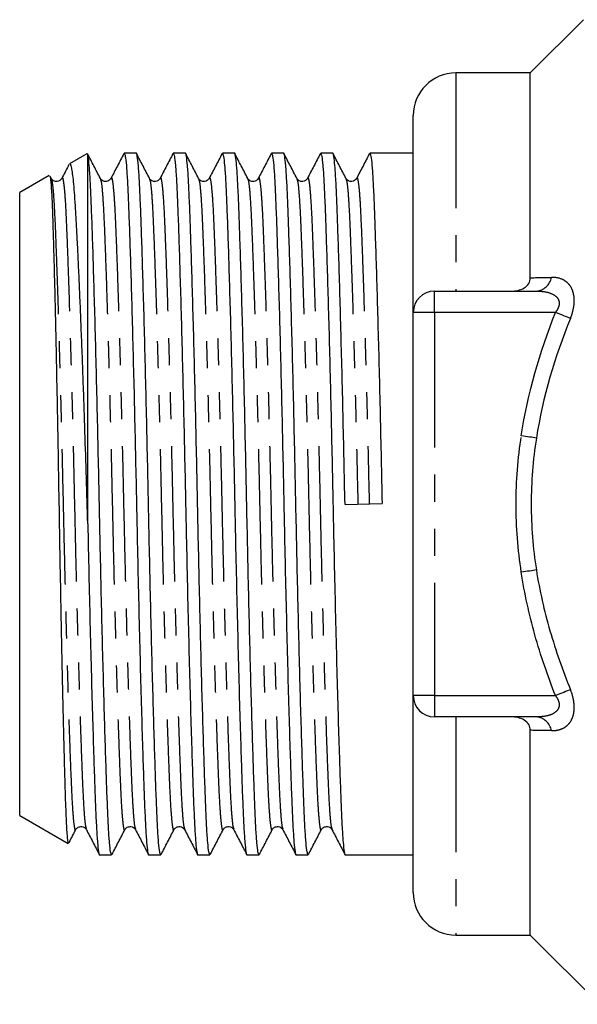
# Model space of a CAD drawing. Extents: x 154 to 252, y 84 to 265.
# Drawn here: x 154 to 180, y 176 to 223 of the extents above; entities that cross this region are included whole.
import ezdxf

# ---------------------------------------------------------------- set-up
doc = ezdxf.new("R2010")
doc.units = 0
doc.linetypes.add('PHANTOM', pattern=[12.7, 6.35, -1.27, 1.27, -1.27, 1.27, -1.27])
doc.layers.get('0').update_dxf_attribs({"linetype": 'CONTINUOUS'})

msp = doc.modelspace()

# ---------------------------------------------------------------- linework, layer by layer
at = {"color": 7, "linetype": 'CONTINUOUS'}
for p, q in [((180.679, 222.595), (178.179, 220.095)), ((178.179, 220.095), (174.679, 220.095)), ((178.179, 210.474), (178.179, 220.095)), ((172.679, 208.845), (172.679, 218.095)), ((157.334, 216.294), (156.524, 215.827)), ((157.367, 216.262), (157.379, 216.266)), ((157.379, 198.92), (157.379, 216.266)), ((159.656, 216.32), (159.091, 216.32)), ((161.965, 216.32), (161.4, 216.32)), ((164.274, 216.32), (163.709, 216.32)), ((166.583, 216.32), (166.018, 216.32)), ((168.892, 216.32), (168.327, 216.32)), ((172.679, 216.32), (170.636, 216.32)), ((155.561, 215.271), (154.179, 214.473)), ((155.662, 215.141), (155.611, 215.239)), ((154.179, 199.845), (154.179, 214.473)), ((173.679, 209.845), (178.469, 209.845)), ((172.679, 190.845), (172.679, 208.845)), ((154.179, 185.218), (154.179, 199.845)), ((169.47, 199.824), (171.213, 199.867)), ((172.679, 181.595), (172.679, 190.845)), ((178.469, 189.845), (173.679, 189.845)), ((178.179, 179.595), (178.179, 189.217)), ((154.179, 185.218), (156.454, 183.904)), ((157.937, 183.37), (158.502, 183.37)), ((160.246, 183.37), (160.811, 183.37)), ((162.555, 183.37), (163.12, 183.37)), ((164.864, 183.37), (165.429, 183.37)), ((167.173, 183.37), (167.738, 183.37)), ((169.482, 183.37), (172.679, 183.37)), ((174.679, 179.595), (178.179, 179.595)), ((178.179, 179.595), (181.429, 176.345))]:
    msp.add_line(p, q, dxfattribs=at)
at = {"color": 8, "linetype": 'PHANTOM'}
for p, q in [((174.679, 220.095), (174.679, 209.845)), ((173.679, 208.845), (173.679, 209.845)), ((173.679, 208.845), (172.679, 208.845)), ((179.362, 208.845), (173.679, 208.845)), ((173.679, 208.845), (173.679, 190.845)), ((173.679, 190.845), (172.679, 190.845)), ((173.679, 190.845), (173.679, 189.845)), ((173.679, 190.845), (179.362, 190.845)), ((174.679, 189.845), (174.679, 179.595))]:
    msp.add_line(p, q, dxfattribs=at)
at = {"color": 8, "linetype": 'PHANTOM', "flags": 128}
for points in [[(180.069, 208.567), (180, 208.594), (179.923, 208.624), (179.84, 208.657), (179.751, 208.692), (179.658, 208.729), (179.561, 208.767), (179.462, 208.806), (179.362, 208.845)], [(178.465, 202.944), (178.392, 202.955), (178.314, 202.966), (178.23, 202.979), (178.141, 202.993), (178.049, 203.006), (177.953, 203.021), (177.856, 203.036), (177.758, 203.05)], [(178.465, 196.747), (178.392, 196.736), (178.314, 196.724), (178.23, 196.712), (178.141, 196.698), (178.049, 196.684), (177.953, 196.67), (177.856, 196.655), (177.758, 196.641)], [(180.069, 191.124), (180, 191.097), (179.923, 191.067), (179.84, 191.034), (179.751, 190.999), (179.658, 190.962), (179.561, 190.924), (179.462, 190.885), (179.362, 190.845)]]:
    msp.add_lwpolyline(points, dxfattribs=at)
at = {"color": 7, "linetype": 'CONTINUOUS'}
for centre, radius, start, end in [((174.679, 218.095), 2, 90, 180), ((173.679, 208.845), 1, 90, 180), ((173.679, 190.845), 1, 180, 270), ((174.679, 181.595), 2, 180, 270)]:
    msp.add_arc(centre, radius, start, end, dxfattribs=at)
at = {"color": 8, "linetype": 'PHANTOM'}
for centre, start, end in [((178.392, 210.64), 275.5443, 349.2589), ((178.392, 189.051), 10.7411, 84.4557)]:
    msp.add_arc(centre, 0.798, start, end, dxfattribs=at)
at = {"color": 7, "linetype": 'CONTINUOUS'}
for points, knots in [([(157.971, 215.141), (157.869, 215.335), (157.667, 215.724), (157.465, 216.112), (157.363, 216.306)], [0, 0, 0, 0, 0.499976, 1, 1, 1, 1]), ([(158.502, 183.372), (158.485, 183.399), (158.451, 183.454), (158.401, 183.9), (158.353, 184.591), (158.31, 185.529), (158.266, 186.697), (158.219, 188.103), (158.169, 189.737), (158.117, 191.565), (158.066, 193.54), (158.016, 195.609), (157.969, 197.715), (157.925, 199.824), (157.881, 201.934), (157.834, 204.041), (157.784, 206.111), (157.733, 208.089), (157.681, 209.92), (157.631, 211.558), (157.584, 212.968), (157.54, 214.141), (157.497, 215.083), (157.449, 215.781), (157.409, 216.137), (157.385, 216.237), (157.379, 216.266)], [0, 0, 0, 0, 0.043294, 0.08662, 0.12919, 0.170677, 0.212163, 0.254734, 0.298059, 0.341772, 0.385485, 0.428811, 0.471382, 0.512868, 0.554354, 0.596925, 0.640251, 0.683964, 0.727676, 0.771002, 0.813573, 0.855059, 0.896546, 0.939116, 0.982442, 1, 1, 1, 1]), ([(159.075, 216.305), (158.974, 216.111), (158.771, 215.723), (158.569, 215.335), (158.468, 215.14)], [0, 0, 0, 0, 0.500025, 1, 1, 1, 1]), ([(159.091, 216.319), (159.108, 216.292), (159.142, 216.237), (159.192, 215.791), (159.24, 215.099), (159.283, 214.162), (159.327, 212.993), (159.374, 211.588), (159.424, 209.954), (159.476, 208.126), (159.527, 206.151), (159.577, 204.082), (159.624, 201.976), (159.66, 200.248), (159.697, 198.452), (159.738, 196.559), (159.793, 194.242), (159.849, 192.015), (159.906, 189.956), (159.96, 188.185), (160.009, 186.723), (160.053, 185.55), (160.097, 184.61), (160.144, 183.902), (160.194, 183.493), (160.228, 183.322), (160.246, 183.371), (160.246, 183.372)], [0, 0, 0, 0, 0.0421748, 0.08438, 0.1258499, 0.1662637, 0.2066774, 0.2481474, 0.2903526, 0.3329352, 0.3755179, 0.4177231, 0.459193, 0.4996068, 0.5179171, 0.5633527, 0.6098687, 0.6569949, 0.7042228, 0.7510369, 0.7925068, 0.8329206, 0.8733343, 0.9148042, 0.9570094, 0.9995921, 1, 1, 1, 1]), ([(160.811, 183.372), (160.794, 183.399), (160.76, 183.454), (160.71, 183.9), (160.662, 184.591), (160.619, 185.529), (160.575, 186.697), (160.528, 188.103), (160.478, 189.737), (160.426, 191.565), (160.375, 193.54), (160.325, 195.609), (160.278, 197.715), (160.234, 199.824), (160.19, 201.934), (160.143, 204.041), (160.093, 206.111), (160.042, 208.089), (159.99, 209.92), (159.94, 211.558), (159.893, 212.968), (159.849, 214.141), (159.806, 215.081), (159.758, 215.789), (159.708, 216.197), (159.674, 216.369), (159.656, 216.32), (159.656, 216.319)], [0, 0, 0, 0, 0.042174, 0.084378, 0.125846, 0.166259, 0.206671, 0.24814, 0.290344, 0.332925, 0.375507, 0.417711, 0.45918, 0.499592, 0.540005, 0.581473, 0.623677, 0.666259, 0.70884, 0.751044, 0.792513, 0.832925, 0.873338, 0.914807, 0.957011, 0.999592, 1, 1, 1, 1]), ([(160.28, 215.141), (160.178, 215.335), (159.976, 215.724), (159.774, 216.112), (159.672, 216.306)], [0, 0, 0, 0, 0.499976, 1, 1, 1, 1]), ([(161.384, 216.305), (161.283, 216.111), (161.08, 215.723), (160.878, 215.335), (160.777, 215.14)], [0, 0, 0, 0, 0.500025, 1, 1, 1, 1]), ([(161.4, 216.319), (161.417, 216.292), (161.451, 216.237), (161.501, 215.791), (161.549, 215.099), (161.592, 214.162), (161.636, 212.993), (161.683, 211.588), (161.733, 209.954), (161.785, 208.126), (161.836, 206.151), (161.886, 204.082), (161.933, 201.976), (161.969, 200.248), (162.006, 198.452), (162.047, 196.559), (162.102, 194.242), (162.158, 192.015), (162.215, 189.956), (162.269, 188.185), (162.318, 186.723), (162.362, 185.55), (162.406, 184.61), (162.453, 183.902), (162.503, 183.493), (162.537, 183.322), (162.555, 183.371), (162.555, 183.372)], [0, 0, 0, 0, 0.042175, 0.08438, 0.12585, 0.166264, 0.206677, 0.248147, 0.290353, 0.332935, 0.375518, 0.417723, 0.459193, 0.499607, 0.517917, 0.563353, 0.609869, 0.656995, 0.704223, 0.751037, 0.792507, 0.832921, 0.873334, 0.914804, 0.957009, 0.999592, 1, 1, 1, 1]), ([(163.12, 183.372), (163.103, 183.399), (163.069, 183.454), (163.019, 183.9), (162.971, 184.591), (162.928, 185.529), (162.884, 186.697), (162.837, 188.103), (162.787, 189.737), (162.735, 191.565), (162.684, 193.54), (162.634, 195.609), (162.587, 197.715), (162.543, 199.824), (162.499, 201.934), (162.452, 204.041), (162.402, 206.111), (162.351, 208.089), (162.299, 209.92), (162.249, 211.558), (162.202, 212.968), (162.158, 214.141), (162.115, 215.081), (162.067, 215.789), (162.017, 216.197), (161.983, 216.369), (161.965, 216.32), (161.965, 216.319)], [0, 0, 0, 0, 0.042174, 0.084378, 0.125846, 0.166259, 0.206671, 0.24814, 0.290344, 0.332925, 0.375507, 0.417711, 0.45918, 0.499592, 0.540005, 0.581473, 0.623677, 0.666259, 0.70884, 0.751044, 0.792513, 0.832925, 0.873338, 0.914807, 0.957011, 0.999592, 1, 1, 1, 1]), ([(162.589, 215.141), (162.487, 215.335), (162.285, 215.724), (162.083, 216.112), (161.981, 216.306)], [0, 0, 0, 0, 0.499976, 1, 1, 1, 1]), ([(163.693, 216.305), (163.592, 216.111), (163.389, 215.723), (163.187, 215.335), (163.086, 215.14)], [0, 0, 0, 0, 0.500025, 1, 1, 1, 1]), ([(163.709, 216.319), (163.726, 216.292), (163.76, 216.237), (163.81, 215.791), (163.858, 215.099), (163.901, 214.162), (163.945, 212.993), (163.992, 211.588), (164.042, 209.954), (164.094, 208.126), (164.145, 206.151), (164.195, 204.082), (164.242, 201.976), (164.278, 200.248), (164.315, 198.452), (164.356, 196.559), (164.411, 194.242), (164.467, 192.015), (164.524, 189.956), (164.578, 188.185), (164.627, 186.723), (164.671, 185.55), (164.715, 184.61), (164.762, 183.902), (164.812, 183.493), (164.846, 183.322), (164.864, 183.371), (164.864, 183.372)], [0, 0, 0, 0, 0.042175, 0.08438, 0.12585, 0.166264, 0.206677, 0.248147, 0.290353, 0.332935, 0.375518, 0.417723, 0.459193, 0.499607, 0.517917, 0.563353, 0.609869, 0.656995, 0.704223, 0.751037, 0.792507, 0.832921, 0.873334, 0.914804, 0.957009, 0.999592, 1, 1, 1, 1]), ([(165.429, 183.372), (165.412, 183.399), (165.378, 183.454), (165.328, 183.9), (165.28, 184.591), (165.237, 185.529), (165.193, 186.697), (165.146, 188.103), (165.096, 189.737), (165.044, 191.565), (164.993, 193.54), (164.943, 195.609), (164.896, 197.715), (164.852, 199.824), (164.808, 201.934), (164.761, 204.041), (164.711, 206.111), (164.66, 208.089), (164.608, 209.92), (164.558, 211.558), (164.511, 212.968), (164.467, 214.141), (164.424, 215.081), (164.376, 215.789), (164.326, 216.197), (164.292, 216.369), (164.274, 216.32), (164.274, 216.319)], [0, 0, 0, 0, 0.042174, 0.084378, 0.125846, 0.166259, 0.206671, 0.24814, 0.290344, 0.332925, 0.375507, 0.417711, 0.45918, 0.499592, 0.540005, 0.581473, 0.623677, 0.666259, 0.70884, 0.751044, 0.792513, 0.832925, 0.873338, 0.914807, 0.957011, 0.999592, 1, 1, 1, 1]), ([(164.898, 215.141), (164.796, 215.335), (164.594, 215.724), (164.392, 216.112), (164.29, 216.306)], [0, 0, 0, 0, 0.499976, 1, 1, 1, 1]), ([(166.002, 216.305), (165.901, 216.111), (165.698, 215.723), (165.496, 215.335), (165.395, 215.14)], [0, 0, 0, 0, 0.500025, 1, 1, 1, 1]), ([(166.018, 216.319), (166.035, 216.292), (166.069, 216.237), (166.119, 215.791), (166.167, 215.099), (166.21, 214.162), (166.254, 212.993), (166.301, 211.588), (166.351, 209.954), (166.403, 208.126), (166.454, 206.151), (166.504, 204.082), (166.551, 201.976), (166.587, 200.248), (166.624, 198.452), (166.665, 196.559), (166.72, 194.242), (166.776, 192.015), (166.833, 189.956), (166.887, 188.185), (166.936, 186.723), (166.98, 185.55), (167.024, 184.61), (167.071, 183.902), (167.121, 183.493), (167.155, 183.322), (167.173, 183.371), (167.173, 183.372)], [0, 0, 0, 0, 0.042175, 0.08438, 0.12585, 0.166264, 0.206677, 0.248147, 0.290353, 0.332935, 0.375518, 0.417723, 0.459193, 0.499607, 0.517917, 0.563353, 0.609869, 0.656995, 0.704223, 0.751037, 0.792507, 0.832921, 0.873334, 0.914804, 0.957009, 0.999592, 1, 1, 1, 1]), ([(167.738, 183.372), (167.721, 183.399), (167.687, 183.454), (167.637, 183.9), (167.589, 184.591), (167.546, 185.529), (167.502, 186.697), (167.455, 188.103), (167.405, 189.737), (167.353, 191.565), (167.302, 193.54), (167.252, 195.609), (167.205, 197.715), (167.161, 199.824), (167.117, 201.934), (167.07, 204.041), (167.02, 206.111), (166.969, 208.089), (166.917, 209.92), (166.867, 211.558), (166.82, 212.968), (166.776, 214.141), (166.733, 215.081), (166.685, 215.789), (166.635, 216.197), (166.601, 216.369), (166.583, 216.32), (166.583, 216.319)], [0, 0, 0, 0, 0.0421736, 0.0843776, 0.1258462, 0.1662588, 0.2066714, 0.2481401, 0.290344, 0.3329255, 0.3755069, 0.4177109, 0.4591796, 0.4995921, 0.5400047, 0.5814734, 0.6236774, 0.6662588, 0.7088403, 0.7510442, 0.7925129, 0.8329255, 0.873338, 0.9148067, 0.9570107, 0.9995921, 1, 1, 1, 1]), ([(167.207, 215.141), (167.105, 215.335), (166.903, 215.724), (166.701, 216.112), (166.599, 216.306)], [0, 0, 0, 0, 0.499976, 1, 1, 1, 1]), ([(168.311, 216.305), (168.21, 216.111), (168.007, 215.723), (167.805, 215.335), (167.704, 215.14)], [0, 0, 0, 0, 0.500025, 1, 1, 1, 1]), ([(168.327, 216.319), (168.344, 216.292), (168.378, 216.237), (168.428, 215.791), (168.476, 215.099), (168.519, 214.162), (168.563, 212.993), (168.61, 211.588), (168.66, 209.954), (168.712, 208.126), (168.763, 206.151), (168.813, 204.082), (168.86, 201.976), (168.896, 200.248), (168.933, 198.452), (168.974, 196.559), (169.029, 194.242), (169.085, 192.015), (169.142, 189.956), (169.196, 188.185), (169.245, 186.723), (169.289, 185.55), (169.333, 184.61), (169.38, 183.902), (169.43, 183.493), (169.464, 183.322), (169.482, 183.371), (169.482, 183.372)], [0, 0, 0, 0, 0.0421748, 0.08438, 0.1258499, 0.1662637, 0.2066774, 0.2481474, 0.2903526, 0.3329352, 0.3755179, 0.4177231, 0.459193, 0.4996068, 0.5179171, 0.5633527, 0.6098687, 0.6569949, 0.7042228, 0.7510369, 0.7925068, 0.8329206, 0.8733343, 0.9148042, 0.9570094, 0.9995921, 1, 1, 1, 1]), ([(169.47, 199.824), (169.456, 200.522), (169.426, 201.934), (169.379, 204.041), (169.329, 206.111), (169.278, 208.089), (169.226, 209.92), (169.176, 211.558), (169.129, 212.968), (169.085, 214.141), (169.042, 215.081), (168.994, 215.789), (168.944, 216.197), (168.91, 216.369), (168.892, 216.32), (168.892, 216.319)], [0, 0, 0, 0, 0.080759, 0.163629, 0.247968, 0.333062, 0.418155, 0.502494, 0.585364, 0.666123, 0.746883, 0.829752, 0.914091, 0.999185, 1, 1, 1, 1]), ([(169.516, 215.141), (169.414, 215.335), (169.212, 215.724), (169.01, 216.112), (168.908, 216.306)], [0, 0, 0, 0, 0.499976, 1, 1, 1, 1]), ([(170.62, 216.305), (170.519, 216.111), (170.316, 215.723), (170.114, 215.335), (170.013, 215.14)], [0, 0, 0, 0, 0.500025, 1, 1, 1, 1]), ([(170.636, 216.319), (170.653, 216.292), (170.687, 216.237), (170.737, 215.791), (170.785, 215.099), (170.828, 214.162), (170.872, 212.993), (170.919, 211.588), (170.969, 209.954), (171.021, 208.126), (171.072, 206.151), (171.122, 204.082), (171.17, 201.976), (171.199, 200.564), (171.213, 199.867)], [0, 0, 0, 0, 0.084416, 0.168893, 0.251898, 0.332789, 0.41368, 0.496685, 0.581162, 0.666395, 0.751627, 0.836104, 0.919109, 1, 1, 1, 1]), ([(156.496, 215.788), (156.485, 215.766), (156.372, 215.55), (156.26, 215.335), (156.159, 215.14)], [0, 0, 0, 0, 0.100679, 1, 1, 1, 1]), ([(157.379, 198.92), (157.358, 199.639), (157.315, 201.09), (157.256, 202.973), (157.203, 204.551), (157.158, 205.837), (157.112, 207.091), (157.065, 208.29), (157.019, 209.416), (156.973, 210.473), (156.927, 211.462), (156.883, 212.366), (156.84, 213.17), (156.799, 213.88), (156.757, 214.492), (156.714, 214.994), (156.669, 215.376), (156.624, 215.651), (156.577, 215.8), (156.544, 215.855), (156.527, 215.826), (156.526, 215.824)], [0, 0, 0, 0, 0.081593, 0.164641, 0.215971, 0.267302, 0.320125, 0.372947, 0.424278, 0.47561, 0.528432, 0.581255, 0.632587, 0.683918, 0.736768, 0.789618, 0.840438, 0.891258, 0.943584, 0.995911, 1, 1, 1, 1]), ([(155.592, 215.229), (155.598, 215.23), (155.619, 215.235), (155.655, 214.858), (155.7, 214.095), (155.734, 213.104), (155.764, 212.108), (155.795, 210.992), (155.828, 209.71), (155.861, 208.291), (155.894, 206.788), (155.927, 205.175), (155.959, 203.491), (155.991, 201.771), (156.02, 200.013), (156.049, 198.26), (156.08, 196.515), (156.112, 194.802), (156.145, 193.165), (156.17, 191.975), (156.195, 190.849), (156.22, 189.783), (156.244, 188.777), (156.268, 187.85), (156.291, 187.016), (156.313, 186.271), (156.335, 185.614), (156.358, 185.057), (156.381, 184.608), (156.405, 184.26), (156.43, 184.031), (156.451, 183.898), (156.463, 183.92), (156.467, 183.927)], [0, 0, 0, 0, 0.018772, 0.067343, 0.117097, 0.169875, 0.197043, 0.224211, 0.277374, 0.304745, 0.332115, 0.385479, 0.41296, 0.44044, 0.493803, 0.521275, 0.548747, 0.602425, 0.630059, 0.657693, 0.684689, 0.711686, 0.739467, 0.767248, 0.794245, 0.821242, 0.849018, 0.876794, 0.903913, 0.931033, 0.95893, 0.986828, 1, 1, 1, 1]), ([(156.158, 215.139), (156.1, 215.073), (156.01, 214.97), (155.751, 215.016), (155.693, 215.098), (155.663, 215.139)], [0, 0, 0, 0, 0.465104, 0.72727, 1, 1, 1, 1]), ([(158.467, 215.139), (158.409, 215.073), (158.319, 214.97), (158.06, 215.016), (158.002, 215.098), (157.972, 215.139)], [0, 0, 0, 0, 0.465103, 0.727271, 1, 1, 1, 1]), ([(160.776, 215.139), (160.718, 215.073), (160.628, 214.97), (160.369, 215.016), (160.311, 215.098), (160.281, 215.139)], [0, 0, 0, 0, 0.465104, 0.72727, 1, 1, 1, 1]), ([(163.085, 215.139), (163.027, 215.073), (162.937, 214.97), (162.678, 215.016), (162.62, 215.098), (162.59, 215.139)], [0, 0, 0, 0, 0.465103, 0.727271, 1, 1, 1, 1]), ([(165.394, 215.139), (165.336, 215.073), (165.246, 214.97), (164.987, 215.016), (164.929, 215.098), (164.899, 215.139)], [0, 0, 0, 0, 0.465104, 0.727271, 1, 1, 1, 1]), ([(167.703, 215.139), (167.645, 215.073), (167.555, 214.97), (167.296, 215.016), (167.238, 215.098), (167.208, 215.139)], [0, 0, 0, 0, 0.465104, 0.727271, 1, 1, 1, 1]), ([(170.012, 215.139), (169.954, 215.073), (169.864, 214.97), (169.605, 215.016), (169.547, 215.098), (169.517, 215.139)], [0, 0, 0, 0, 0.465104, 0.727271, 1, 1, 1, 1]), ([(177.276, 209.845), (177.385, 209.845), (177.493, 209.856), (177.703, 209.903), (177.804, 209.94), (177.983, 210.049), (178.057, 210.122), (178.155, 210.287), (178.179, 210.381), (178.179, 210.474)], [0, 0, 0, 0, 0.25, 0.25, 0.5, 0.5, 0.75, 0.75, 1, 1, 1, 1]), ([(157.379, 198.92), (157.395, 198.139), (157.429, 196.559), (157.484, 194.242), (157.54, 192.015), (157.597, 189.956), (157.651, 188.185), (157.7, 186.723), (157.744, 185.55), (157.788, 184.61), (157.835, 183.902), (157.885, 183.493), (157.919, 183.322), (157.937, 183.371), (157.937, 183.372)], [0, 0, 0, 0, 0.094249, 0.190738, 0.288494, 0.38646, 0.483568, 0.56959, 0.653422, 0.737253, 0.823276, 0.910823, 0.999154, 1, 1, 1, 1]), ([(178.179, 189.217), (178.179, 189.31), (178.155, 189.403), (178.058, 189.569), (177.983, 189.641), (177.805, 189.75), (177.705, 189.788), (177.493, 189.835), (177.386, 189.845), (177.276, 189.845)], [0, 0, 0, 0, 0.25, 0.25, 0.5, 0.5, 0.75, 0.75, 1, 1, 1, 1]), ([(156.494, 183.931), (156.5, 183.943), (156.607, 184.149), (156.715, 184.356), (156.816, 184.55)], [0, 0, 0, 0, 0.058646, 1, 1, 1, 1]), ([(156.817, 184.552), (156.847, 184.593), (156.906, 184.675), (157.164, 184.721), (157.255, 184.618), (157.312, 184.552)], [0, 0, 0, 0, 0.27273, 0.534896, 1, 1, 1, 1]), ([(157.313, 184.55), (157.414, 184.356), (157.617, 183.968), (157.819, 183.58), (157.92, 183.386)], [0, 0, 0, 0, 0.499976, 1, 1, 1, 1]), ([(158.518, 183.385), (158.619, 183.579), (158.821, 183.967), (159.024, 184.356), (159.125, 184.55)], [0, 0, 0, 0, 0.500024, 1, 1, 1, 1]), ([(159.126, 184.552), (159.156, 184.593), (159.215, 184.675), (159.473, 184.721), (159.564, 184.618), (159.621, 184.552)], [0, 0, 0, 0, 0.272729, 0.534897, 1, 1, 1, 1]), ([(159.622, 184.55), (159.723, 184.356), (159.926, 183.968), (160.128, 183.58), (160.229, 183.386)], [0, 0, 0, 0, 0.499975, 1, 1, 1, 1]), ([(160.827, 183.385), (160.928, 183.579), (161.13, 183.967), (161.333, 184.356), (161.434, 184.55)], [0, 0, 0, 0, 0.500024, 1, 1, 1, 1]), ([(161.435, 184.552), (161.465, 184.593), (161.524, 184.675), (161.782, 184.721), (161.873, 184.618), (161.93, 184.552)], [0, 0, 0, 0, 0.272729, 0.534896, 1, 1, 1, 1]), ([(161.931, 184.55), (162.032, 184.356), (162.235, 183.968), (162.437, 183.58), (162.538, 183.386)], [0, 0, 0, 0, 0.499975, 1, 1, 1, 1]), ([(163.136, 183.385), (163.237, 183.579), (163.439, 183.967), (163.642, 184.356), (163.743, 184.55)], [0, 0, 0, 0, 0.500024, 1, 1, 1, 1]), ([(163.744, 184.552), (163.774, 184.593), (163.833, 184.675), (164.091, 184.721), (164.182, 184.618), (164.239, 184.552)], [0, 0, 0, 0, 0.272729, 0.534896, 1, 1, 1, 1]), ([(164.24, 184.55), (164.341, 184.356), (164.544, 183.968), (164.746, 183.58), (164.847, 183.386)], [0, 0, 0, 0, 0.499975, 1, 1, 1, 1]), ([(165.445, 183.385), (165.546, 183.579), (165.748, 183.967), (165.951, 184.356), (166.052, 184.55)], [0, 0, 0, 0, 0.500024, 1, 1, 1, 1]), ([(166.053, 184.552), (166.083, 184.593), (166.142, 184.675), (166.4, 184.721), (166.491, 184.618), (166.548, 184.552)], [0, 0, 0, 0, 0.272729, 0.534896, 1, 1, 1, 1]), ([(166.549, 184.55), (166.65, 184.356), (166.853, 183.968), (167.055, 183.58), (167.156, 183.386)], [0, 0, 0, 0, 0.499975, 1, 1, 1, 1]), ([(167.754, 183.385), (167.855, 183.579), (168.057, 183.967), (168.26, 184.356), (168.361, 184.55)], [0, 0, 0, 0, 0.500024, 1, 1, 1, 1]), ([(168.362, 184.552), (168.392, 184.593), (168.451, 184.675), (168.709, 184.721), (168.8, 184.618), (168.857, 184.552)], [0, 0, 0, 0, 0.272729, 0.534896, 1, 1, 1, 1]), ([(168.858, 184.55), (168.959, 184.356), (169.162, 183.968), (169.364, 183.58), (169.465, 183.386)], [0, 0, 0, 0, 0.499975, 1, 1, 1, 1])]:
    msp.add_open_spline(points, degree=3, knots=knots, dxfattribs=at)
at = {"color": 8, "linetype": 'PHANTOM'}
for points, knots in [([(155.661, 215.102), (155.676, 215.071), (155.711, 214.999), (155.765, 214.441), (155.82, 213.533), (155.871, 212.295), (155.928, 210.75), (155.988, 208.902), (156.05, 206.807), (156.111, 204.544), (156.169, 202.201), (156.222, 199.839), (156.274, 197.477), (156.332, 195.135), (156.393, 192.872), (156.455, 190.778), (156.515, 188.932), (156.572, 187.387), (156.623, 186.155), (156.678, 185.233), (156.737, 184.682), (156.784, 184.467), (156.81, 184.567), (156.816, 184.589)], [0, 0, 0, 0, 0.036827, 0.087243, 0.13641, 0.184667, 0.234312, 0.285014, 0.33615, 0.387069, 0.437131, 0.485763, 0.534395, 0.584458, 0.635376, 0.686513, 0.737215, 0.78686, 0.835117, 0.884284, 0.9347, 0.985763, 1, 1, 1, 1]), ([(156.159, 215.1), (156.165, 215.123), (156.191, 215.224), (156.238, 215.009), (156.297, 214.458), (156.352, 213.536), (156.403, 212.304), (156.46, 210.759), (156.52, 208.913), (156.582, 206.819), (156.643, 204.556), (156.701, 202.214), (156.754, 199.852), (156.806, 197.49), (156.865, 195.147), (156.925, 192.884), (156.987, 190.789), (157.047, 188.941), (157.104, 187.396), (157.155, 186.158), (157.21, 185.25), (157.264, 184.693), (157.299, 184.621), (157.313, 184.591)], [0, 0, 0, 0, 0.0146048, 0.0656686, 0.1160842, 0.1652515, 0.2135081, 0.2631534, 0.313855, 0.3649919, 0.4159102, 0.4659727, 0.5146048, 0.5632369, 0.6132994, 0.6642177, 0.7153546, 0.7660562, 0.8157015, 0.8639581, 0.9131254, 0.963541, 1, 1, 1, 1]), ([(157.97, 215.102), (157.985, 215.071), (158.02, 214.999), (158.074, 214.441), (158.129, 213.533), (158.18, 212.295), (158.237, 210.75), (158.297, 208.902), (158.359, 206.807), (158.42, 204.544), (158.478, 202.201), (158.531, 199.839), (158.583, 197.477), (158.641, 195.135), (158.702, 192.872), (158.764, 190.778), (158.824, 188.932), (158.881, 187.387), (158.932, 186.155), (158.987, 185.233), (159.046, 184.682), (159.093, 184.467), (159.119, 184.567), (159.125, 184.589)], [0, 0, 0, 0, 0.036827, 0.087243, 0.13641, 0.184667, 0.234312, 0.285014, 0.33615, 0.387069, 0.437131, 0.485763, 0.534395, 0.584458, 0.635376, 0.686513, 0.737215, 0.78686, 0.835117, 0.884284, 0.9347, 0.985763, 1, 1, 1, 1]), ([(158.468, 215.1), (158.474, 215.123), (158.5, 215.224), (158.547, 215.009), (158.606, 214.458), (158.661, 213.536), (158.712, 212.304), (158.769, 210.759), (158.829, 208.913), (158.891, 206.819), (158.952, 204.556), (159.01, 202.214), (159.063, 199.852), (159.115, 197.49), (159.173, 195.147), (159.234, 192.884), (159.296, 190.789), (159.356, 188.941), (159.413, 187.396), (159.464, 186.158), (159.519, 185.25), (159.573, 184.693), (159.608, 184.621), (159.622, 184.591)], [0, 0, 0, 0, 0.014605, 0.065669, 0.116084, 0.165251, 0.213508, 0.263153, 0.313855, 0.364992, 0.41591, 0.465973, 0.514605, 0.563237, 0.613299, 0.664218, 0.715355, 0.766056, 0.815702, 0.863958, 0.913125, 0.963541, 1, 1, 1, 1]), ([(160.279, 215.102), (160.294, 215.071), (160.329, 214.999), (160.383, 214.441), (160.438, 213.533), (160.489, 212.295), (160.546, 210.75), (160.606, 208.902), (160.668, 206.807), (160.729, 204.544), (160.787, 202.201), (160.84, 199.839), (160.892, 197.477), (160.95, 195.135), (161.011, 192.872), (161.073, 190.778), (161.133, 188.932), (161.19, 187.387), (161.241, 186.155), (161.296, 185.233), (161.355, 184.682), (161.402, 184.467), (161.428, 184.567), (161.434, 184.589)], [0, 0, 0, 0, 0.036827, 0.087243, 0.13641, 0.184667, 0.234312, 0.285014, 0.33615, 0.387069, 0.437131, 0.485763, 0.534395, 0.584458, 0.635376, 0.686513, 0.737215, 0.78686, 0.835117, 0.884284, 0.9347, 0.985763, 1, 1, 1, 1]), ([(160.777, 215.1), (160.783, 215.123), (160.809, 215.224), (160.856, 215.009), (160.915, 214.458), (160.97, 213.536), (161.021, 212.304), (161.078, 210.759), (161.138, 208.913), (161.2, 206.819), (161.261, 204.556), (161.319, 202.214), (161.372, 199.852), (161.424, 197.49), (161.483, 195.147), (161.543, 192.884), (161.605, 190.789), (161.665, 188.941), (161.722, 187.396), (161.773, 186.158), (161.828, 185.25), (161.882, 184.693), (161.917, 184.621), (161.931, 184.591)], [0, 0, 0, 0, 0.014605, 0.065669, 0.116084, 0.165251, 0.213508, 0.263153, 0.313855, 0.364992, 0.41591, 0.465973, 0.514605, 0.563237, 0.613299, 0.664218, 0.715355, 0.766056, 0.815702, 0.863958, 0.913125, 0.963541, 1, 1, 1, 1]), ([(162.588, 215.102), (162.603, 215.071), (162.638, 214.999), (162.692, 214.441), (162.747, 213.533), (162.798, 212.295), (162.855, 210.75), (162.915, 208.902), (162.977, 206.807), (163.038, 204.544), (163.096, 202.201), (163.149, 199.839), (163.201, 197.477), (163.259, 195.135), (163.32, 192.872), (163.382, 190.778), (163.442, 188.932), (163.499, 187.387), (163.55, 186.155), (163.605, 185.233), (163.664, 184.682), (163.711, 184.467), (163.737, 184.567), (163.743, 184.589)], [0, 0, 0, 0, 0.036827, 0.087243, 0.13641, 0.184667, 0.234312, 0.285014, 0.33615, 0.387069, 0.437131, 0.485763, 0.534395, 0.584458, 0.635376, 0.686513, 0.737215, 0.78686, 0.835117, 0.884284, 0.9347, 0.985763, 1, 1, 1, 1]), ([(163.086, 215.1), (163.092, 215.123), (163.118, 215.224), (163.165, 215.009), (163.224, 214.458), (163.279, 213.536), (163.33, 212.304), (163.387, 210.759), (163.447, 208.913), (163.509, 206.819), (163.57, 204.556), (163.628, 202.214), (163.681, 199.852), (163.733, 197.49), (163.792, 195.147), (163.852, 192.884), (163.914, 190.789), (163.974, 188.941), (164.031, 187.396), (164.082, 186.158), (164.137, 185.25), (164.191, 184.693), (164.226, 184.621), (164.24, 184.591)], [0, 0, 0, 0, 0.014605, 0.065669, 0.116084, 0.165251, 0.213508, 0.263153, 0.313855, 0.364992, 0.41591, 0.465973, 0.514605, 0.563237, 0.613299, 0.664218, 0.715355, 0.766056, 0.815702, 0.863958, 0.913125, 0.963541, 1, 1, 1, 1]), ([(164.897, 215.102), (164.912, 215.071), (164.947, 214.999), (165.001, 214.441), (165.056, 213.533), (165.107, 212.295), (165.164, 210.75), (165.224, 208.902), (165.286, 206.807), (165.347, 204.544), (165.405, 202.201), (165.458, 199.839), (165.51, 197.477), (165.568, 195.135), (165.629, 192.872), (165.691, 190.778), (165.751, 188.932), (165.808, 187.387), (165.859, 186.155), (165.914, 185.233), (165.973, 184.682), (166.02, 184.467), (166.046, 184.567), (166.052, 184.589)], [0, 0, 0, 0, 0.036827, 0.087243, 0.13641, 0.184667, 0.234312, 0.285014, 0.33615, 0.387069, 0.437131, 0.485763, 0.534395, 0.584458, 0.635376, 0.686513, 0.737215, 0.78686, 0.835117, 0.884284, 0.9347, 0.985763, 1, 1, 1, 1]), ([(165.395, 215.1), (165.401, 215.123), (165.427, 215.224), (165.474, 215.009), (165.533, 214.458), (165.588, 213.536), (165.639, 212.304), (165.696, 210.759), (165.756, 208.913), (165.818, 206.819), (165.879, 204.556), (165.937, 202.214), (165.99, 199.852), (166.042, 197.49), (166.101, 195.147), (166.161, 192.884), (166.223, 190.789), (166.283, 188.941), (166.34, 187.396), (166.391, 186.158), (166.446, 185.25), (166.5, 184.693), (166.535, 184.621), (166.549, 184.591)], [0, 0, 0, 0, 0.014605, 0.065669, 0.116084, 0.165251, 0.213508, 0.263153, 0.313855, 0.364992, 0.41591, 0.465973, 0.514605, 0.563237, 0.613299, 0.664218, 0.715355, 0.766056, 0.815702, 0.863958, 0.913125, 0.963541, 1, 1, 1, 1]), ([(167.206, 215.102), (167.221, 215.071), (167.256, 214.999), (167.31, 214.441), (167.365, 213.533), (167.416, 212.295), (167.473, 210.75), (167.533, 208.902), (167.595, 206.807), (167.656, 204.544), (167.714, 202.201), (167.767, 199.839), (167.819, 197.477), (167.877, 195.135), (167.938, 192.872), (168, 190.778), (168.06, 188.932), (168.117, 187.387), (168.168, 186.155), (168.223, 185.233), (168.282, 184.682), (168.329, 184.467), (168.355, 184.567), (168.361, 184.589)], [0, 0, 0, 0, 0.036827, 0.087243, 0.13641, 0.184667, 0.234312, 0.285014, 0.33615, 0.387069, 0.437131, 0.485763, 0.534395, 0.584458, 0.635376, 0.686513, 0.737215, 0.78686, 0.835117, 0.884284, 0.9347, 0.985763, 1, 1, 1, 1]), ([(167.704, 215.1), (167.71, 215.123), (167.736, 215.224), (167.783, 215.009), (167.842, 214.458), (167.897, 213.536), (167.948, 212.304), (168.005, 210.759), (168.065, 208.913), (168.127, 206.819), (168.188, 204.556), (168.246, 202.214), (168.299, 199.852), (168.351, 197.49), (168.41, 195.147), (168.47, 192.884), (168.532, 190.789), (168.592, 188.941), (168.649, 187.396), (168.7, 186.158), (168.755, 185.25), (168.809, 184.693), (168.844, 184.621), (168.858, 184.591)], [0, 0, 0, 0, 0.014605, 0.065669, 0.116084, 0.165251, 0.213508, 0.263153, 0.313855, 0.364992, 0.41591, 0.465973, 0.514605, 0.563237, 0.613299, 0.664218, 0.715355, 0.766056, 0.815702, 0.863958, 0.913125, 0.963541, 1, 1, 1, 1]), ([(169.515, 215.102), (169.53, 215.071), (169.565, 214.999), (169.619, 214.441), (169.674, 213.533), (169.725, 212.295), (169.782, 210.75), (169.842, 208.902), (169.904, 206.807), (169.965, 204.544), (170.023, 202.201), (170.058, 200.619), (170.076, 199.839)], [0, 0, 0, 0, 0.075813, 0.179599, 0.280816, 0.380158, 0.482358, 0.586733, 0.692004, 0.796826, 0.899885, 1, 1, 1, 1]), ([(170.013, 215.1), (170.019, 215.123), (170.045, 215.224), (170.092, 215.009), (170.151, 214.458), (170.206, 213.536), (170.257, 212.304), (170.314, 210.759), (170.374, 208.913), (170.436, 206.819), (170.497, 204.556), (170.555, 202.214), (170.59, 200.632), (170.608, 199.852)], [0, 0, 0, 0, 0.028381, 0.12761, 0.225579, 0.321123, 0.414897, 0.51137, 0.609895, 0.709266, 0.808213, 0.905496, 1, 1, 1, 1]), ([(180.069, 208.567), (180.122, 208.699), (180.166, 208.836), (180.226, 209.106), (180.243, 209.243), (180.247, 209.499), (180.235, 209.621), (180.182, 209.843), (180.143, 209.941), (180.043, 210.114), (179.983, 210.186), (179.848, 210.306), (179.773, 210.355), (179.536, 210.465), (179.362, 210.494), (179.176, 210.491)], [0, 0, 0, 0, 0.125, 0.125, 0.25, 0.25, 0.375, 0.375, 0.5, 0.5, 0.625, 0.625, 0.75, 0.75, 1, 1, 1, 1]), ([(178.469, 209.845), (178.621, 209.845), (178.768, 209.834), (179.052, 209.779), (179.19, 209.735), (179.365, 209.621), (179.419, 209.574), (179.501, 209.459), (179.53, 209.389), (179.543, 209.235), (179.528, 209.149), (179.464, 208.991), (179.416, 208.915), (179.362, 208.845)], [0, 0, 0, 0, 0.25, 0.25, 0.5, 0.5, 0.625, 0.625, 0.75, 0.75, 0.875, 0.875, 1, 1, 1, 1]), ([(177.758, 196.641), (177.597, 197.703), (177.514, 198.771), (177.514, 200.92), (177.597, 201.988), (177.758, 203.05)], [0, 0, 0, 0, 0.5, 0.5, 1, 1, 1, 1]), ([(178.465, 202.944), (178.305, 201.917), (178.221, 200.885), (178.221, 198.806), (178.305, 197.774), (178.465, 196.747)], [0, 0, 0, 0, 0.5, 0.5, 1, 1, 1, 1]), ([(179.362, 190.845), (178.993, 191.781), (178.667, 192.733), (178.124, 194.666), (177.908, 195.646), (177.758, 196.641)], [0, 0, 0, 0, 0.5, 0.5, 1, 1, 1, 1]), ([(178.465, 196.747), (178.615, 195.78), (178.832, 194.829), (179.376, 192.954), (179.702, 192.031), (180.069, 191.124)], [0, 0, 0, 0, 0.5, 0.5, 1, 1, 1, 1]), ([(179.176, 189.2), (179.269, 189.198), (179.36, 189.205), (179.534, 189.238), (179.619, 189.264), (179.776, 189.338), (179.85, 189.386), (179.984, 189.506), (180.044, 189.58), (180.144, 189.752), (180.183, 189.852), (180.235, 190.073), (180.247, 190.196), (180.243, 190.452), (180.225, 190.588), (180.165, 190.858), (180.122, 190.992), (180.069, 191.124)], [0, 0, 0, 0, 0.125, 0.125, 0.25, 0.25, 0.375, 0.375, 0.5, 0.5, 0.625, 0.625, 0.75, 0.75, 0.875, 0.875, 1, 1, 1, 1]), ([(179.362, 190.845), (179.416, 190.776), (179.464, 190.701), (179.528, 190.54), (179.543, 190.457), (179.53, 190.301), (179.502, 190.233), (179.419, 190.117), (179.366, 190.071), (179.191, 189.957), (179.054, 189.913), (178.77, 189.857), (178.621, 189.845), (178.469, 189.845)], [0, 0, 0, 0, 0.125, 0.125, 0.25, 0.25, 0.375, 0.375, 0.5, 0.5, 0.75, 0.75, 1, 1, 1, 1])]:
    msp.add_open_spline(points, degree=3, knots=knots, dxfattribs=at)
for points in [[(178.179, 210.474), (178.51, 210.48), (178.842, 210.486), (179.176, 210.491)], [(177.758, 203.05), (178.058, 205.039), (178.625, 206.975), (179.362, 208.845)], [(180.069, 208.567), (179.336, 206.754), (178.766, 204.877), (178.465, 202.944)], [(179.176, 189.2), (178.842, 189.205), (178.51, 189.211), (178.179, 189.217)]]:
    msp.add_open_spline(points, degree=3, dxfattribs=at)

doc.saveas('drawing.dxf')
